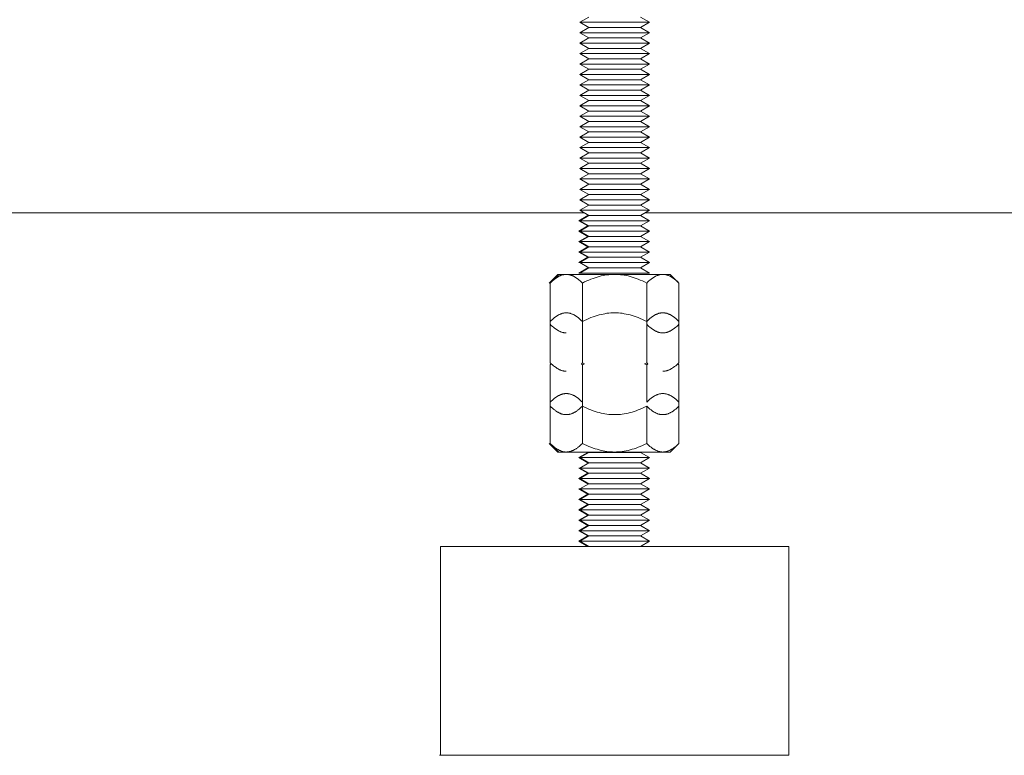
# Model space of a CAD drawing. Units: millimetres. Extents: x -1321 to 2479, y -2000 to 2801.
# Drawn here: x 141 to 283, y -2000 to -1894 of the extents above; entities that cross this region are included whole.
import ezdxf

# ---------------------------------------------------------------- set-up
doc = ezdxf.new("R2010")
doc.units = ezdxf.units.MM
for name, color, linetype, lineweight, true_color in [('Make2D$Visible$Curves$0', 7, 'Continuous', 0, 0xe6e6e6), ('Make2D$Visible$Curves$3DCPCOLOR253', 7, 'Continuous', 0, 0xadadad), ('Make2D$Visible$Curves$3DCPCOLOR254', 7, 'Continuous', 0, 0xd6d6d6)]:
    doc.layers.add(name, color=color, linetype=linetype, lineweight=lineweight, true_color=true_color)

msp = doc.modelspace()

# ---------------------------------------------------------------- linework, layer by layer
at = {"layer": 'Make2D$Visible$Curves$0', "color": 0}
for points in [[(221.73, -1894.74), (223.03, -1893.99)], [(221.73, -1894.74), (231.73, -1894.74)], [(223.03, -1895.49), (221.73, -1894.74)], [(230.43, -1893.99), (231.73, -1894.74)], [(231.73, -1894.74), (230.43, -1895.49)], [(221.73, -1896.24), (223.03, -1895.49)], [(223.03, -1895.49), (230.43, -1895.49)], [(230.43, -1895.49), (231.73, -1896.24)], [(221.73, -1896.24), (231.73, -1896.24)], [(223.03, -1896.99), (221.73, -1896.24)], [(221.73, -1897.74), (223.03, -1896.99)], [(223.03, -1896.99), (230.43, -1896.99)], [(231.73, -1896.24), (230.43, -1896.99)], [(230.43, -1896.99), (231.73, -1897.74)], [(221.73, -1897.74), (231.73, -1897.74)], [(223.03, -1898.49), (221.73, -1897.74)], [(221.73, -1899.24), (223.03, -1898.49)], [(223.03, -1898.49), (230.43, -1898.49)], [(231.73, -1897.74), (230.43, -1898.49)], [(230.43, -1898.49), (231.73, -1899.24)], [(221.73, -1899.24), (231.73, -1899.24)], [(223.03, -1899.99), (221.73, -1899.24)], [(221.73, -1900.74), (223.03, -1899.99)], [(223.03, -1899.99), (230.43, -1899.99)], [(231.73, -1899.24), (230.43, -1899.99)], [(230.43, -1899.99), (231.73, -1900.74)], [(221.73, -1900.74), (231.73, -1900.74)], [(223.03, -1901.49), (221.73, -1900.74)], [(221.73, -1902.24), (223.03, -1901.49)], [(223.03, -1901.49), (230.43, -1901.49)], [(231.73, -1900.74), (230.43, -1901.49)], [(230.43, -1901.49), (231.73, -1902.24)], [(221.73, -1902.24), (231.73, -1902.24)], [(223.03, -1902.99), (221.73, -1902.24)], [(221.73, -1903.74), (223.03, -1902.99)], [(223.03, -1902.99), (230.43, -1902.99)], [(231.73, -1902.24), (230.43, -1902.99)], [(230.43, -1902.99), (231.73, -1903.74)], [(221.73, -1903.74), (231.73, -1903.74)], [(223.03, -1904.49), (221.73, -1903.74)], [(221.73, -1905.24), (223.03, -1904.49)], [(223.03, -1904.49), (230.43, -1904.49)], [(231.73, -1903.74), (230.43, -1904.49)], [(230.43, -1904.49), (231.73, -1905.24)], [(221.73, -1905.24), (231.73, -1905.24)], [(223.03, -1905.99), (221.73, -1905.24)], [(221.73, -1906.74), (223.03, -1905.99)], [(223.03, -1905.99), (230.43, -1905.99)], [(231.73, -1905.24), (230.43, -1905.99)], [(230.43, -1905.99), (231.73, -1906.74)], [(221.73, -1906.74), (231.73, -1906.74)], [(223.03, -1907.49), (221.73, -1906.74)], [(231.73, -1906.74), (230.43, -1907.49)], [(221.73, -1908.24), (223.03, -1907.49)], [(221.73, -1908.24), (231.73, -1908.24)], [(223.03, -1908.99), (221.73, -1908.24)], [(223.03, -1907.49), (230.43, -1907.49)], [(230.43, -1907.49), (231.73, -1908.24)], [(231.73, -1908.24), (230.43, -1908.99)], [(221.73, -1909.74), (223.03, -1908.99)], [(221.73, -1909.74), (231.73, -1909.74)], [(223.03, -1910.49), (221.73, -1909.74)], [(223.03, -1908.99), (230.43, -1908.99)], [(230.43, -1908.99), (231.73, -1909.74)], [(231.73, -1909.74), (230.43, -1910.49)], [(221.73, -1911.24), (223.03, -1910.49)], [(221.73, -1911.24), (231.73, -1911.24)], [(223.03, -1911.99), (221.73, -1911.24)], [(223.03, -1910.49), (230.43, -1910.49)], [(230.43, -1910.49), (231.73, -1911.24)], [(231.73, -1911.24), (230.43, -1911.99)], [(221.73, -1912.74), (223.03, -1911.99)], [(221.73, -1912.74), (231.73, -1912.74)], [(223.03, -1913.49), (221.73, -1912.74)], [(223.03, -1911.99), (230.43, -1911.99)], [(230.43, -1911.99), (231.73, -1912.74)], [(231.73, -1912.74), (230.43, -1913.49)], [(221.73, -1914.24), (223.03, -1913.49)], [(221.73, -1914.24), (231.73, -1914.24)], [(223.03, -1914.99), (221.73, -1914.24)], [(223.03, -1913.49), (230.43, -1913.49)], [(230.43, -1913.49), (231.73, -1914.24)], [(231.73, -1914.24), (230.43, -1914.99)], [(221.73, -1915.74), (223.03, -1914.99)], [(221.73, -1915.74), (231.73, -1915.74)], [(223.03, -1916.49), (221.73, -1915.74)], [(223.03, -1914.99), (230.43, -1914.99)], [(230.43, -1914.99), (231.73, -1915.74)], [(231.73, -1915.74), (230.43, -1916.49)], [(221.73, -1917.24), (223.03, -1916.49)], [(221.73, -1917.24), (231.73, -1917.24)], [(223.03, -1917.99), (221.73, -1917.24)], [(223.03, -1916.49), (230.43, -1916.49)], [(230.43, -1916.49), (231.73, -1917.24)], [(231.73, -1917.24), (230.43, -1917.99)], [(221.73, -1918.74), (223.03, -1917.99)], [(221.73, -1918.74), (231.73, -1918.74)], [(223.03, -1919.49), (221.73, -1918.74)], [(223.03, -1917.99), (230.43, -1917.99)], [(230.43, -1917.99), (231.73, -1918.74)], [(231.73, -1918.74), (230.43, -1919.49)], [(221.73, -1920.24), (223.03, -1919.49)], [(223.03, -1919.49), (230.43, -1919.49)], [(230.43, -1919.49), (231.73, -1920.24)], [(221.73, -1920.24), (231.73, -1920.24)], [(223.03, -1920.99), (221.73, -1920.24)], [(221.73, -1921.74), (223.03, -1920.99)], [(223.03, -1920.99), (230.43, -1920.99)], [(231.73, -1920.24), (230.43, -1920.99)], [(230.43, -1920.99), (231.73, -1921.74)], [(221.59, -1923.24), (222.89, -1922.49)], [(221.73, -1921.74), (231.73, -1921.74)], [(223.03, -1922.49), (221.73, -1921.74)], [(221.73, -1923.24), (223.03, -1922.49)], [(222.89, -1922.49), (223.03, -1922.49)], [(223.03, -1922.49), (230.43, -1922.49)], [(231.73, -1921.74), (230.43, -1922.49)], [(230.43, -1922.49), (231.73, -1923.24)], [(221.59, -1923.24), (221.73, -1923.24)], [(222.89, -1923.99), (221.59, -1923.24)], [(221.59, -1924.74), (222.89, -1923.99)], [(223.03, -1923.99), (221.73, -1923.24)], [(221.73, -1923.24), (231.73, -1923.24)], [(221.73, -1924.74), (223.03, -1923.99)], [(222.89, -1923.99), (223.03, -1923.99)], [(223.03, -1923.99), (230.43, -1923.99)], [(231.73, -1923.24), (230.43, -1923.99)], [(230.43, -1923.99), (231.73, -1924.74)], [(221.59, -1924.74), (221.73, -1924.74)], [(222.89, -1925.49), (221.59, -1924.74)], [(221.59, -1926.24), (222.89, -1925.49)], [(221.73, -1924.74), (231.73, -1924.74)], [(223.03, -1925.49), (221.73, -1924.74)], [(221.73, -1926.24), (223.03, -1925.49)], [(222.89, -1925.49), (223.03, -1925.49)], [(223.03, -1925.49), (230.43, -1925.49)], [(231.73, -1924.74), (230.43, -1925.49)], [(230.43, -1925.49), (231.73, -1926.24)], [(221.59, -1926.24), (221.73, -1926.24)], [(222.89, -1926.99), (221.59, -1926.24)], [(221.59, -1927.74), (222.89, -1926.99)], [(223.03, -1926.99), (221.73, -1926.24)], [(221.73, -1926.24), (231.73, -1926.24)], [(221.73, -1927.74), (223.03, -1926.99)], [(222.89, -1926.99), (223.03, -1926.99)], [(223.03, -1926.99), (230.43, -1926.99)], [(231.73, -1926.24), (230.43, -1926.99)], [(230.43, -1926.99), (231.73, -1927.74)], [(221.59, -1927.74), (221.73, -1927.74)], [(222.89, -1928.49), (221.59, -1927.74)], [(221.59, -1929.24), (222.89, -1928.49)], [(221.73, -1927.74), (231.73, -1927.74)], [(223.03, -1928.49), (221.73, -1927.74)], [(221.73, -1929.24), (223.03, -1928.49)], [(222.89, -1928.49), (223.03, -1928.49)], [(223.03, -1928.49), (230.43, -1928.49)], [(231.73, -1927.74), (230.43, -1928.49)], [(230.43, -1928.49), (231.73, -1929.24)], [(221.59, -1929.24), (221.73, -1929.24)], [(221.59, -1930.74), (222.89, -1929.99)], [(223.03, -1929.99), (221.73, -1929.24)], [(221.73, -1929.24), (231.73, -1929.24)], [(221.73, -1930.74), (223.03, -1929.99)], [(222.89, -1929.99), (223.03, -1929.99)], [(223.03, -1929.99), (230.43, -1929.99)], [(231.73, -1929.24), (230.43, -1929.99)], [(230.43, -1929.99), (231.73, -1930.74)], [(217.36, -1932.18), (218.59, -1930.94)], [(218.23, -1931.45), (218.12, -1931.52), (218.02, -1931.6), (217.91, -1931.68), (217.8, -1931.77), (217.69, -1931.86), (217.58, -1931.96), (217.47, -1932.07), (217.36, -1932.18)], [(219.8, -1930.94), (219.73, -1930.94), (219.66, -1930.95), (219.59, -1930.95), (219.52, -1930.96), (219.45, -1930.97), (219.39, -1930.99), (219.32, -1931), (219.25, -1931.02), (219.18, -1931.04), (219.11, -1931.06), (219.04, -1931.09), (218.97, -1931.11), (218.9, -1931.14), (218.83, -1931.17), (218.76, -1931.21), (218.69, -1931.25), (218.62, -1931.28), (218.55, -1931.33), (218.47, -1931.37), (218.4, -1931.42), (218.33, -1931.47), (218.26, -1931.52), (218.18, -1931.57), (218.11, -1931.63), (217.96, -1931.75), (217.81, -1931.88), (217.65, -1932.03), (217.49, -1932.18)], [(217.49, -1932.18), (218.73, -1930.94)], [(218.59, -1930.94), (218.73, -1930.94)], [(218.73, -1930.94), (219.8, -1930.94)], [(222.11, -1932.18), (221.95, -1932.03), (221.8, -1931.88), (221.64, -1931.75), (221.49, -1931.63), (221.42, -1931.57), (221.34, -1931.52), (221.27, -1931.47), (221.2, -1931.42), (221.13, -1931.37), (221.06, -1931.33), (220.98, -1931.28), (220.91, -1931.25), (220.84, -1931.21), (220.77, -1931.17), (220.7, -1931.14), (220.63, -1931.11), (220.56, -1931.09), (220.49, -1931.06), (220.42, -1931.04), (220.35, -1931.02), (220.28, -1931), (220.22, -1930.99), (220.15, -1930.97), (220.08, -1930.96), (220.01, -1930.95), (219.94, -1930.95), (219.87, -1930.94), (219.8, -1930.94)], [(219.8, -1930.94), (226.73, -1930.94)], [(221.59, -1930.74), (221.73, -1930.74)], [(221.73, -1930.74), (231.73, -1930.74)], [(226.73, -1930.94), (226.45, -1930.95), (226.17, -1930.96), (225.9, -1930.99), (225.62, -1931.02), (225.34, -1931.06), (225.07, -1931.11), (224.79, -1931.17), (224.5, -1931.25), (224.22, -1931.33), (223.93, -1931.42), (223.64, -1931.52), (223.34, -1931.63), (223.04, -1931.75), (222.74, -1931.88), (222.43, -1932.03), (222.11, -1932.18)], [(231.35, -1932.18), (231.03, -1932.03), (230.72, -1931.88), (230.41, -1931.75), (230.11, -1931.63), (229.82, -1931.52), (229.53, -1931.42), (229.24, -1931.33), (228.95, -1931.25), (228.67, -1931.17), (228.39, -1931.11), (228.11, -1931.06), (227.84, -1931.02), (227.56, -1930.99), (227.28, -1930.96), (227.01, -1930.95), (226.73, -1930.94)], [(226.73, -1930.94), (233.66, -1930.94)], [(233.66, -1930.94), (233.59, -1930.94), (233.52, -1930.95), (233.45, -1930.95), (233.38, -1930.96), (233.31, -1930.97), (233.24, -1930.99), (233.17, -1931), (233.1, -1931.02), (233.03, -1931.04), (232.96, -1931.06), (232.9, -1931.09), (232.83, -1931.11), (232.76, -1931.14), (232.69, -1931.17), (232.62, -1931.21), (232.54, -1931.25), (232.47, -1931.28), (232.4, -1931.33), (232.33, -1931.37), (232.26, -1931.42), (232.19, -1931.47), (232.11, -1931.52), (232.04, -1931.57), (231.96, -1931.63), (231.81, -1931.75), (231.66, -1931.88), (231.51, -1932.03), (231.35, -1932.18)], [(235.97, -1932.18), (235.81, -1932.03), (235.65, -1931.88), (235.5, -1931.75), (235.35, -1931.63), (235.27, -1931.57), (235.2, -1931.52), (235.13, -1931.47), (235.06, -1931.42), (234.98, -1931.37), (234.91, -1931.33), (234.84, -1931.28), (234.77, -1931.25), (234.7, -1931.21), (234.63, -1931.17), (234.56, -1931.14), (234.49, -1931.11), (234.42, -1931.09), (234.35, -1931.06), (234.28, -1931.04), (234.21, -1931.02), (234.14, -1931), (234.07, -1930.99), (234, -1930.97), (233.93, -1930.96), (233.86, -1930.95), (233.8, -1930.95), (233.73, -1930.94), (233.66, -1930.94)], [(233.66, -1930.94), (234.73, -1930.94)], [(234.73, -1930.94), (235.97, -1932.18)], [(217.49, -1937.7), (217.49, -1932.18)], [(222.11, -1937.7), (222.11, -1932.18)], [(231.35, -1937.7), (231.35, -1932.18)], [(235.97, -1937.7), (235.97, -1932.18)], [(219.8, -1936.46), (219.73, -1936.46), (219.66, -1936.46), (219.59, -1936.47), (219.52, -1936.48), (219.45, -1936.49), (219.39, -1936.5), (219.32, -1936.52), (219.25, -1936.53), (219.18, -1936.55), (219.11, -1936.58), (219.04, -1936.6), (218.97, -1936.63), (218.9, -1936.66), (218.83, -1936.69), (218.76, -1936.72), (218.69, -1936.76), (218.62, -1936.8), (218.55, -1936.84), (218.47, -1936.89), (218.4, -1936.93), (218.33, -1936.98), (218.26, -1937.03), (218.18, -1937.09), (218.11, -1937.14), (217.96, -1937.27), (217.81, -1937.4), (217.65, -1937.54), (217.49, -1937.7)], [(222.11, -1937.7), (221.95, -1937.54), (221.8, -1937.4), (221.64, -1937.27), (221.49, -1937.14), (221.42, -1937.09), (221.34, -1937.03), (221.27, -1936.98), (221.2, -1936.93), (221.13, -1936.89), (221.06, -1936.84), (220.98, -1936.8), (220.91, -1936.76), (220.84, -1936.72), (220.77, -1936.69), (220.7, -1936.66), (220.63, -1936.63), (220.56, -1936.6), (220.49, -1936.58), (220.42, -1936.55), (220.35, -1936.53), (220.28, -1936.52), (220.22, -1936.5), (220.15, -1936.49), (220.08, -1936.48), (220.01, -1936.47), (219.94, -1936.46), (219.87, -1936.46), (219.8, -1936.46)], [(226.73, -1936.46), (226.45, -1936.46), (226.17, -1936.48), (225.9, -1936.5), (225.62, -1936.53), (225.34, -1936.58), (225.07, -1936.63), (224.79, -1936.69), (224.5, -1936.76), (224.22, -1936.84), (223.93, -1936.93), (223.64, -1937.03), (223.34, -1937.14), (223.04, -1937.27), (222.74, -1937.4), (222.43, -1937.54), (222.11, -1937.7)], [(231.35, -1937.7), (231.03, -1937.54), (230.72, -1937.4), (230.41, -1937.27), (230.11, -1937.14), (229.82, -1937.03), (229.53, -1936.93), (229.24, -1936.84), (228.95, -1936.76), (228.67, -1936.69), (228.39, -1936.63), (228.11, -1936.58), (227.84, -1936.53), (227.56, -1936.5), (227.28, -1936.48), (227.01, -1936.46), (226.73, -1936.46)], [(233.66, -1936.46), (233.59, -1936.46), (233.52, -1936.46), (233.45, -1936.47), (233.38, -1936.48), (233.31, -1936.49), (233.24, -1936.5), (233.17, -1936.52), (233.1, -1936.53), (233.03, -1936.55), (232.96, -1936.58), (232.9, -1936.6), (232.83, -1936.63), (232.76, -1936.66), (232.69, -1936.69), (232.62, -1936.72), (232.54, -1936.76), (232.47, -1936.8), (232.4, -1936.84), (232.33, -1936.89), (232.26, -1936.93), (232.19, -1936.98), (232.11, -1937.03), (232.04, -1937.09), (231.96, -1937.14), (231.81, -1937.27), (231.66, -1937.4), (231.51, -1937.54), (231.35, -1937.7)], [(235.97, -1937.7), (235.81, -1937.54), (235.65, -1937.4), (235.5, -1937.27), (235.35, -1937.14), (235.27, -1937.09), (235.2, -1937.03), (235.13, -1936.98), (235.06, -1936.93), (234.98, -1936.89), (234.91, -1936.84), (234.84, -1936.8), (234.77, -1936.76), (234.7, -1936.72), (234.63, -1936.69), (234.56, -1936.66), (234.49, -1936.63), (234.42, -1936.6), (234.35, -1936.58), (234.28, -1936.55), (234.21, -1936.53), (234.14, -1936.52), (234.07, -1936.5), (234, -1936.49), (233.93, -1936.48), (233.86, -1936.47), (233.8, -1936.46), (233.73, -1936.46), (233.66, -1936.46)], [(217.49, -1943.62), (217.49, -1937.7)], [(217.49, -1938.1), (217.65, -1938.26), (217.81, -1938.4), (217.96, -1938.53), (218.11, -1938.66), (218.18, -1938.71), (218.26, -1938.77), (218.33, -1938.82), (218.4, -1938.87), (218.47, -1938.91), (218.55, -1938.96), (218.62, -1939), (218.69, -1939.04), (218.76, -1939.08), (218.83, -1939.11), (218.9, -1939.14), (218.97, -1939.17), (219.04, -1939.2), (219.11, -1939.22), (219.18, -1939.25), (219.25, -1939.27), (219.32, -1939.28), (219.39, -1939.3), (219.45, -1939.31), (219.52, -1939.32), (219.59, -1939.33), (219.66, -1939.34), (219.73, -1939.34), (219.8, -1939.34)], [(222.11, -1943.62), (222.11, -1937.7)], [(231.35, -1943.62), (231.35, -1937.7)], [(231.35, -1938.1), (231.51, -1938.26), (231.66, -1938.4), (231.81, -1938.53), (231.96, -1938.66), (232.04, -1938.71), (232.11, -1938.77), (232.19, -1938.82), (232.26, -1938.87), (232.33, -1938.91), (232.4, -1938.96), (232.47, -1939), (232.54, -1939.04), (232.62, -1939.08), (232.69, -1939.11), (232.76, -1939.14), (232.83, -1939.17), (232.9, -1939.2), (232.96, -1939.22), (233.03, -1939.25), (233.1, -1939.27), (233.17, -1939.28), (233.24, -1939.3), (233.31, -1939.31), (233.38, -1939.32), (233.45, -1939.33), (233.52, -1939.34), (233.59, -1939.34), (233.66, -1939.34)], [(233.66, -1939.34), (233.73, -1939.34), (233.8, -1939.34), (233.86, -1939.33), (233.93, -1939.32), (234, -1939.31), (234.07, -1939.3), (234.14, -1939.28), (234.21, -1939.27), (234.28, -1939.25), (234.35, -1939.22), (234.42, -1939.2), (234.49, -1939.17), (234.56, -1939.14), (234.63, -1939.11), (234.7, -1939.08), (234.77, -1939.04), (234.84, -1939), (234.91, -1938.96), (234.98, -1938.91), (235.06, -1938.87), (235.13, -1938.82), (235.2, -1938.77), (235.27, -1938.71), (235.35, -1938.66), (235.5, -1938.53), (235.65, -1938.4), (235.81, -1938.26), (235.97, -1938.1)], [(235.97, -1943.62), (235.97, -1937.7)], [(217.49, -1943.62), (217.65, -1943.77), (217.81, -1943.92), (217.96, -1944.05), (218.11, -1944.17), (218.18, -1944.23), (218.26, -1944.28), (218.33, -1944.33), (218.4, -1944.38), (218.47, -1944.43), (218.55, -1944.47), (218.62, -1944.51), (218.69, -1944.55), (218.76, -1944.59), (218.83, -1944.63), (218.9, -1944.66), (218.97, -1944.69), (219.04, -1944.71), (219.11, -1944.74), (219.18, -1944.76), (219.25, -1944.78), (219.32, -1944.8), (219.39, -1944.81), (219.45, -1944.83), (219.52, -1944.84), (219.59, -1944.85), (219.66, -1944.85), (219.73, -1944.86), (219.8, -1944.86)], [(217.64, -1943.77), (217.49, -1943.62)], [(217.49, -1943.92), (217.64, -1943.77)], [(217.65, -1943.77), (217.49, -1943.92)], [(217.49, -1949.85), (217.49, -1943.92)], [(221.96, -1943.77), (222.11, -1943.62)], [(222.11, -1943.92), (221.96, -1943.77)], [(222.11, -1943.62), (222.42, -1943.77)], [(222.42, -1943.77), (222.11, -1943.92)], [(222.11, -1949.85), (222.11, -1943.92)], [(231.04, -1943.77), (231.35, -1943.62)], [(231.35, -1943.92), (231.04, -1943.77)], [(231.35, -1943.62), (231.5, -1943.77)], [(231.5, -1943.77), (231.35, -1943.92)], [(231.35, -1949.28), (231.35, -1943.92)], [(233.66, -1944.86), (233.73, -1944.86), (233.8, -1944.85), (233.86, -1944.85), (233.93, -1944.84), (234, -1944.83), (234.07, -1944.81), (234.14, -1944.8), (234.21, -1944.78), (234.28, -1944.76), (234.35, -1944.74), (234.42, -1944.71), (234.49, -1944.69), (234.56, -1944.66), (234.63, -1944.63), (234.7, -1944.59), (234.77, -1944.55), (234.84, -1944.51), (234.91, -1944.47), (234.98, -1944.43), (235.06, -1944.38), (235.13, -1944.33), (235.2, -1944.28), (235.27, -1944.23), (235.35, -1944.17), (235.5, -1944.05), (235.65, -1943.92), (235.81, -1943.77), (235.97, -1943.62)], [(235.97, -1943.62), (235.81, -1943.77)], [(235.81, -1943.77), (235.97, -1943.92)], [(235.97, -1943.92), (235.81, -1943.77)], [(235.97, -1949.85), (235.97, -1943.92)], [(219.8, -1948.05), (219.73, -1948.05), (219.66, -1948.05), (219.59, -1948.06), (219.52, -1948.07), (219.45, -1948.08), (219.39, -1948.09), (219.32, -1948.1), (219.25, -1948.12), (219.18, -1948.14), (219.11, -1948.17), (219.04, -1948.19), (218.97, -1948.22), (218.9, -1948.25), (218.83, -1948.28), (218.76, -1948.31), (218.69, -1948.35), (218.62, -1948.39), (218.55, -1948.43), (218.47, -1948.47), (218.4, -1948.52), (218.33, -1948.57), (218.26, -1948.62), (218.18, -1948.68), (218.11, -1948.73), (217.96, -1948.85), (217.81, -1948.99), (217.65, -1949.13), (217.49, -1949.28)], [(222.11, -1949.28), (221.95, -1949.13), (221.8, -1948.99), (221.64, -1948.85), (221.49, -1948.73), (221.42, -1948.68), (221.34, -1948.62), (221.27, -1948.57), (221.2, -1948.52), (221.13, -1948.47), (221.06, -1948.43), (220.98, -1948.39), (220.91, -1948.35), (220.84, -1948.31), (220.77, -1948.28), (220.7, -1948.25), (220.63, -1948.22), (220.56, -1948.19), (220.49, -1948.17), (220.42, -1948.14), (220.35, -1948.12), (220.28, -1948.1), (220.22, -1948.09), (220.15, -1948.08), (220.08, -1948.07), (220.01, -1948.06), (219.94, -1948.05), (219.87, -1948.05), (219.8, -1948.05)], [(233.66, -1948.05), (233.59, -1948.05), (233.52, -1948.05), (233.45, -1948.06), (233.38, -1948.07), (233.31, -1948.08), (233.24, -1948.09), (233.17, -1948.1), (233.1, -1948.12), (233.03, -1948.14), (232.96, -1948.17), (232.9, -1948.19), (232.83, -1948.22), (232.76, -1948.25), (232.69, -1948.28), (232.62, -1948.31), (232.54, -1948.35), (232.47, -1948.39), (232.4, -1948.43), (232.33, -1948.47), (232.26, -1948.52), (232.19, -1948.57), (232.11, -1948.62), (232.04, -1948.68), (231.96, -1948.73), (231.81, -1948.85), (231.66, -1948.99), (231.51, -1949.13), (231.35, -1949.28)], [(235.97, -1949.28), (235.81, -1949.13), (235.65, -1948.99), (235.5, -1948.85), (235.35, -1948.73), (235.27, -1948.68), (235.2, -1948.62), (235.13, -1948.57), (235.06, -1948.52), (234.98, -1948.47), (234.91, -1948.43), (234.84, -1948.39), (234.77, -1948.35), (234.7, -1948.31), (234.63, -1948.28), (234.56, -1948.25), (234.49, -1948.22), (234.42, -1948.19), (234.35, -1948.17), (234.28, -1948.14), (234.21, -1948.12), (234.14, -1948.1), (234.07, -1948.09), (234, -1948.08), (233.93, -1948.07), (233.86, -1948.06), (233.8, -1948.05), (233.73, -1948.05), (233.66, -1948.05)], [(217.49, -1949.85), (217.65, -1950), (217.81, -1950.14), (217.96, -1950.28), (218.11, -1950.4), (218.18, -1950.45), (218.26, -1950.51), (218.33, -1950.56), (218.4, -1950.61), (218.47, -1950.66), (218.55, -1950.7), (218.62, -1950.74), (218.69, -1950.78), (218.76, -1950.82), (218.83, -1950.85), (218.9, -1950.88), (218.97, -1950.91), (219.04, -1950.94), (219.11, -1950.97), (219.18, -1950.99), (219.25, -1951.01), (219.32, -1951.03), (219.39, -1951.04), (219.45, -1951.05), (219.52, -1951.06), (219.59, -1951.07), (219.66, -1951.08), (219.73, -1951.08), (219.8, -1951.08)], [(217.49, -1955.21), (217.49, -1949.85)], [(219.8, -1951.08), (219.87, -1951.08), (219.94, -1951.08), (220.01, -1951.07), (220.08, -1951.06), (220.15, -1951.05), (220.22, -1951.04), (220.28, -1951.03), (220.35, -1951.01), (220.42, -1950.99), (220.49, -1950.97), (220.56, -1950.94), (220.63, -1950.91), (220.7, -1950.88), (220.77, -1950.85), (220.84, -1950.82), (220.91, -1950.78), (220.98, -1950.74), (221.06, -1950.7), (221.13, -1950.66), (221.2, -1950.61), (221.27, -1950.56), (221.34, -1950.51), (221.42, -1950.45), (221.49, -1950.4), (221.64, -1950.28), (221.8, -1950.14), (221.95, -1950), (222.11, -1949.85)], [(222.11, -1949.85), (222.43, -1950), (222.74, -1950.14), (223.04, -1950.28), (223.34, -1950.4), (223.64, -1950.51), (223.93, -1950.61), (224.22, -1950.7), (224.5, -1950.78), (224.79, -1950.85), (225.07, -1950.91), (225.34, -1950.97), (225.62, -1951.01), (225.9, -1951.04), (226.17, -1951.06), (226.45, -1951.08), (226.73, -1951.08)], [(222.11, -1955.21), (222.11, -1949.85)], [(226.73, -1951.08), (227.01, -1951.08), (227.28, -1951.06), (227.56, -1951.04), (227.84, -1951.01), (228.11, -1950.97), (228.39, -1950.91), (228.67, -1950.85), (228.95, -1950.78), (229.24, -1950.7), (229.53, -1950.61), (229.82, -1950.51), (230.11, -1950.4), (230.41, -1950.28), (230.72, -1950.14), (231.03, -1950), (231.35, -1949.85)], [(231.35, -1949.85), (231.51, -1950), (231.66, -1950.14), (231.81, -1950.28), (231.96, -1950.4), (232.04, -1950.45), (232.11, -1950.51), (232.19, -1950.56), (232.26, -1950.61), (232.33, -1950.66), (232.4, -1950.7), (232.47, -1950.74), (232.54, -1950.78), (232.62, -1950.82), (232.69, -1950.85), (232.76, -1950.88), (232.83, -1950.91), (232.9, -1950.94), (232.96, -1950.97), (233.03, -1950.99), (233.1, -1951.01), (233.17, -1951.03), (233.24, -1951.04), (233.31, -1951.05), (233.38, -1951.06), (233.45, -1951.07), (233.52, -1951.08), (233.59, -1951.08), (233.66, -1951.08)], [(231.35, -1955.21), (231.35, -1949.85)], [(233.66, -1951.08), (233.73, -1951.08), (233.8, -1951.08), (233.86, -1951.07), (233.93, -1951.06), (234, -1951.05), (234.07, -1951.04), (234.14, -1951.03), (234.21, -1951.01), (234.28, -1950.99), (234.35, -1950.97), (234.42, -1950.94), (234.49, -1950.91), (234.56, -1950.88), (234.63, -1950.85), (234.7, -1950.82), (234.77, -1950.78), (234.84, -1950.74), (234.91, -1950.7), (234.98, -1950.66), (235.06, -1950.61), (235.13, -1950.56), (235.2, -1950.51), (235.27, -1950.45), (235.35, -1950.4), (235.5, -1950.28), (235.65, -1950.14), (235.81, -1950), (235.97, -1949.85)], [(235.97, -1955.21), (235.97, -1949.85)], [(217.36, -1955.21), (217.47, -1955.32), (217.58, -1955.43), (217.69, -1955.53), (217.8, -1955.62), (217.91, -1955.71), (218.02, -1955.79), (218.12, -1955.87), (218.23, -1955.94)], [(218.59, -1956.45), (217.36, -1955.21)], [(217.49, -1955.21), (217.65, -1955.36), (217.81, -1955.51), (217.96, -1955.64), (218.11, -1955.76), (218.18, -1955.82), (218.26, -1955.87), (218.33, -1955.92), (218.4, -1955.97), (218.47, -1956.02), (218.55, -1956.06), (218.62, -1956.1), (218.69, -1956.14), (218.76, -1956.18), (218.83, -1956.21), (218.9, -1956.25), (218.97, -1956.28), (219.04, -1956.3), (219.11, -1956.33), (219.18, -1956.35), (219.25, -1956.37), (219.32, -1956.39), (219.39, -1956.4), (219.45, -1956.42), (219.52, -1956.43), (219.59, -1956.44), (219.66, -1956.44), (219.73, -1956.45), (219.8, -1956.45)], [(218.73, -1956.45), (217.49, -1955.21)], [(219.8, -1956.45), (219.87, -1956.45), (219.94, -1956.44), (220.01, -1956.44), (220.08, -1956.43), (220.15, -1956.42), (220.22, -1956.4), (220.28, -1956.39), (220.35, -1956.37), (220.42, -1956.35), (220.49, -1956.33), (220.56, -1956.3), (220.63, -1956.28), (220.7, -1956.25), (220.77, -1956.21), (220.84, -1956.18), (220.91, -1956.14), (220.98, -1956.1), (221.06, -1956.06), (221.13, -1956.02), (221.2, -1955.97), (221.27, -1955.92), (221.34, -1955.87), (221.42, -1955.82), (221.49, -1955.76), (221.64, -1955.64), (221.8, -1955.51), (221.95, -1955.36), (222.11, -1955.21)], [(222.11, -1955.21), (222.43, -1955.36), (222.74, -1955.51), (223.04, -1955.64), (223.34, -1955.76), (223.64, -1955.87), (223.93, -1955.97), (224.22, -1956.06), (224.5, -1956.14), (224.79, -1956.21), (225.07, -1956.28), (225.34, -1956.33), (225.62, -1956.37), (225.9, -1956.4), (226.17, -1956.43), (226.45, -1956.44), (226.73, -1956.45)], [(226.73, -1956.45), (227.01, -1956.44), (227.28, -1956.43), (227.56, -1956.4), (227.84, -1956.37), (228.11, -1956.33), (228.39, -1956.28), (228.67, -1956.21), (228.95, -1956.14), (229.24, -1956.06), (229.53, -1955.97), (229.82, -1955.87), (230.11, -1955.76), (230.41, -1955.64), (230.72, -1955.51), (231.03, -1955.36), (231.35, -1955.21)], [(231.35, -1955.21), (231.51, -1955.36), (231.66, -1955.51), (231.81, -1955.64), (231.96, -1955.76), (232.04, -1955.82), (232.11, -1955.87), (232.19, -1955.92), (232.26, -1955.97), (232.33, -1956.02), (232.4, -1956.06), (232.47, -1956.1), (232.54, -1956.14), (232.62, -1956.18), (232.69, -1956.21), (232.76, -1956.25), (232.83, -1956.28), (232.9, -1956.3), (232.96, -1956.33), (233.03, -1956.35), (233.1, -1956.37), (233.17, -1956.39), (233.24, -1956.4), (233.31, -1956.42), (233.38, -1956.43), (233.45, -1956.44), (233.52, -1956.44), (233.59, -1956.45), (233.66, -1956.45)], [(233.66, -1956.45), (233.73, -1956.45), (233.8, -1956.44), (233.86, -1956.44), (233.93, -1956.43), (234, -1956.42), (234.07, -1956.4), (234.14, -1956.39), (234.21, -1956.37), (234.28, -1956.35), (234.35, -1956.33), (234.42, -1956.3), (234.49, -1956.28), (234.56, -1956.25), (234.63, -1956.21), (234.7, -1956.18), (234.77, -1956.14), (234.84, -1956.1), (234.91, -1956.06), (234.98, -1956.02), (235.06, -1955.97), (235.13, -1955.92), (235.2, -1955.87), (235.27, -1955.82), (235.35, -1955.76), (235.5, -1955.64), (235.65, -1955.51), (235.81, -1955.36), (235.97, -1955.21)], [(235.97, -1955.21), (234.73, -1956.45)], [(218.59, -1956.45), (218.73, -1956.45)], [(218.73, -1956.45), (219.8, -1956.45)], [(219.8, -1956.45), (226.73, -1956.45)], [(221.59, -1957.25), (222.89, -1956.5)], [(221.73, -1957.25), (223.03, -1956.5)], [(223.03, -1956.5), (222.89, -1956.5)], [(230.43, -1956.5), (223.03, -1956.5)], [(226.73, -1956.45), (233.66, -1956.45)], [(230.43, -1956.5), (231.73, -1957.25)], [(233.66, -1956.45), (234.73, -1956.45)], [(222.89, -1958), (221.59, -1957.25)], [(221.73, -1957.25), (221.59, -1957.25)], [(223.03, -1958), (221.73, -1957.25)], [(231.73, -1957.25), (221.73, -1957.25)], [(221.73, -1958.75), (223.03, -1958)], [(223.03, -1958), (222.89, -1958)], [(230.43, -1958), (223.03, -1958)], [(231.73, -1957.25), (230.43, -1958)], [(230.43, -1958), (231.73, -1958.75)], [(222.89, -1959.5), (221.59, -1958.75)], [(221.73, -1958.75), (221.59, -1958.75)], [(221.59, -1960.25), (222.89, -1959.5)], [(223.03, -1959.5), (221.73, -1958.75)], [(231.73, -1958.75), (221.73, -1958.75)], [(221.73, -1960.25), (223.03, -1959.5)], [(223.03, -1959.5), (222.89, -1959.5)], [(230.43, -1959.5), (223.03, -1959.5)], [(231.73, -1958.75), (230.43, -1959.5)], [(230.43, -1959.5), (231.73, -1960.25)], [(222.89, -1961), (221.59, -1960.25)], [(221.73, -1960.25), (221.59, -1960.25)], [(223.03, -1961), (221.73, -1960.25)], [(231.73, -1960.25), (221.73, -1960.25)], [(221.73, -1961.75), (223.03, -1961)], [(223.03, -1961), (222.89, -1961)], [(230.43, -1961), (223.03, -1961)], [(231.73, -1960.25), (230.43, -1961)], [(230.43, -1961), (231.73, -1961.75)], [(222.89, -1962.5), (221.59, -1961.75)], [(221.73, -1961.75), (221.59, -1961.75)], [(221.59, -1963.25), (222.89, -1962.5)], [(223.03, -1962.5), (221.73, -1961.75)], [(231.73, -1961.75), (221.73, -1961.75)], [(221.73, -1963.25), (223.03, -1962.5)], [(223.03, -1962.5), (222.89, -1962.5)], [(230.43, -1962.5), (223.03, -1962.5)], [(231.73, -1961.75), (230.43, -1962.5)], [(230.43, -1962.5), (231.73, -1963.25)], [(222.89, -1964), (221.59, -1963.25)], [(221.73, -1963.25), (221.59, -1963.25)], [(221.59, -1964.75), (222.89, -1964)], [(223.03, -1964), (221.73, -1963.25)], [(231.73, -1963.25), (221.73, -1963.25)], [(221.73, -1964.75), (223.03, -1964)], [(223.03, -1964), (222.89, -1964)], [(230.43, -1964), (223.03, -1964)], [(231.73, -1963.25), (230.43, -1964)], [(230.43, -1964), (231.73, -1964.75)], [(222.89, -1965.5), (221.59, -1964.75)], [(221.73, -1964.75), (221.59, -1964.75)], [(223.03, -1965.5), (221.73, -1964.75)], [(231.73, -1964.75), (221.73, -1964.75)], [(231.73, -1964.75), (230.43, -1965.5)], [(221.59, -1966.25), (222.89, -1965.5)], [(222.89, -1967), (221.59, -1966.25)], [(221.73, -1966.25), (221.59, -1966.25)], [(221.73, -1966.25), (223.03, -1965.5)], [(223.03, -1967), (221.73, -1966.25)], [(231.73, -1966.25), (221.73, -1966.25)], [(223.03, -1965.5), (222.89, -1965.5)], [(230.43, -1965.5), (223.03, -1965.5)], [(230.43, -1965.5), (231.73, -1966.25)], [(231.73, -1966.25), (230.43, -1967)], [(221.59, -1967.75), (222.89, -1967)], [(222.89, -1968.5), (221.59, -1967.75)], [(221.73, -1967.75), (221.59, -1967.75)], [(221.73, -1967.75), (223.03, -1967)], [(223.03, -1968.5), (221.73, -1967.75)], [(231.73, -1967.75), (221.73, -1967.75)], [(223.03, -1967), (222.89, -1967)], [(230.43, -1967), (223.03, -1967)], [(230.43, -1967), (231.73, -1967.75)], [(231.73, -1967.75), (230.43, -1968.5)], [(221.59, -1969.25), (222.89, -1968.5)], [(222.89, -1970), (221.59, -1969.25)], [(221.73, -1969.25), (221.59, -1969.25)], [(221.73, -1969.25), (223.03, -1968.5)], [(223.03, -1970), (221.73, -1969.25)], [(231.73, -1969.25), (221.73, -1969.25)], [(223.03, -1968.5), (222.89, -1968.5)], [(230.43, -1968.5), (223.03, -1968.5)], [(230.43, -1968.5), (231.73, -1969.25)], [(231.73, -1969.25), (230.43, -1970)]]:
    msp.add_lwpolyline(points, dxfattribs=at)
at = {"layer": 'Make2D$Visible$Curves$3DCPCOLOR253'}
for points in [[(201.73, -2000), (201.73, -1970)], [(226.73, -1970), (201.73, -1970)], [(251.73, -1970), (226.73, -1970)], [(251.73, -1970), (251.73, -2000)], [(201.59, -2000), (201.73, -2000)], [(201.73, -2000), (226.73, -2000)], [(226.73, -2000), (251.73, -2000)]]:
    msp.add_lwpolyline(points, dxfattribs=at)
at = {"layer": 'Make2D$Visible$Curves$3DCPCOLOR254'}
for points in [[(222.34, -1922.09), (0.2, -1922.09)], [(971.16, -1922.09), (231.12, -1922.09)]]:
    msp.add_lwpolyline(points, dxfattribs=at)

doc.saveas('drawing.dxf')
